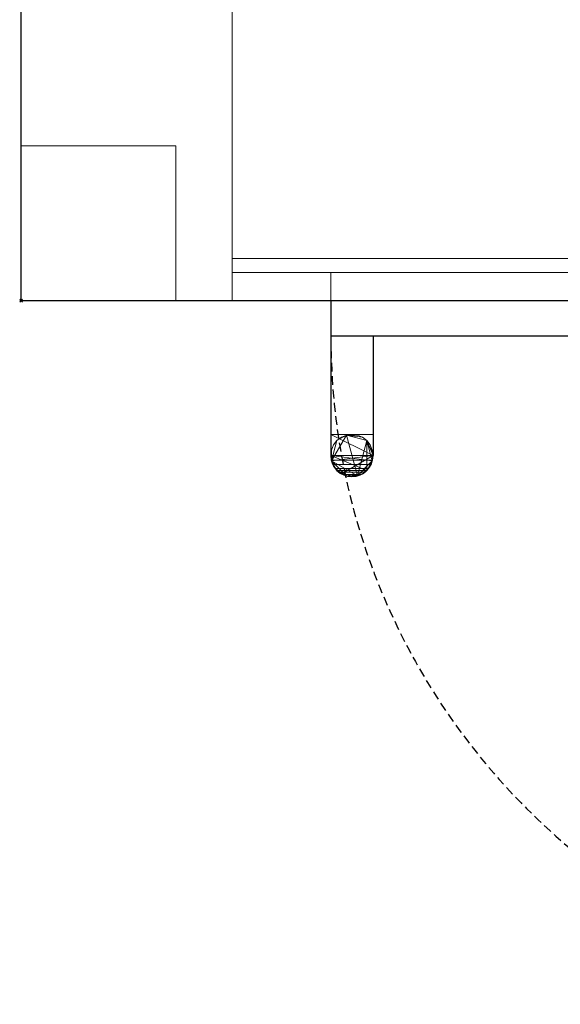
# Model space of a CAD drawing. Extents: x -125 to 932, y -1530 to 500.
# Drawn here: x -1 to 383, y -1530 to -830 of the extents above; entities that cross this region are included whole.
import ezdxf

# ---------------------------------------------------------------- set-up
doc = ezdxf.new("R2010")
doc.units = 0
doc.header["$PDMODE"] = 35
doc.linetypes.add('NASCOSTA', pattern=[9.525, 6.35, -3.175])
for name, color, linetype in [('IQ_200_2D', 1, 'Continuous'), ('IQ_200_3D', 1, 'Continuous'), ('IQ_204_2D', 7, 'Continuous'), ('IQ_BLACK_3D', 250, 'Continuous'), ('IQ_BLUE_3D', 5, 'Continuous'), ('IQ_DARKGRAY_3D', 251, 'Continuous'), ('IQ_INS_3D', 3, 'Continuous')]:
    doc.layers.add(name, color=color, linetype=linetype)

msp = doc.modelspace()

# ---------------------------------------------------------------- linework, layer by layer
at = {"layer": 'IQ_200_2D'}
for p, q in [((0, -1030), (0, 0)), ((915, -1030), (0, -1030)), ((220, -1030), (220, -1055)), ((220, -1055), (695, -1055)), ((220, -1055), (220, -1140)), ((250, -1055), (250, -1140))]:
    msp.add_line(p, q, dxfattribs=at)
msp.add_arc((235, -1140), 15, 180, 0, dxfattribs=at)
at = {"layer": 'IQ_204_2D', "linetype": 'NASCOSTA'}
msp.add_arc((695, -1055), 475, 180, 270, dxfattribs=at)
at = {"layer": 'IQ_INS_3D'}
msp.add_point((0, -1030), dxfattribs=at)

# ---------------------------------------------------------------- meshes
at = {"layer": 'IQ_200_3D', "lineweight": 5}
mesh = msp.add_polyface(dxfattribs=at)
corners = [(915, -1030, 1640), (915, 0, 1640), (0, 0, 1640), (0, -1030, 1640)]
mesh.append_faces([[corners[k] for k in face] for face in [(0, 1, 2, 3)]])
mesh = msp.add_polyface(dxfattribs=at)
corners = [(0, -1030, 1640), (0, 0, 1640), (0, 0, 1630), (0, -1030, 1630)]
mesh.append_faces([[corners[k] for k in face] for face in [(0, 1, 2, 3)]])
mesh = msp.add_polyface(dxfattribs=at)
corners = [(0, -1030, 1630), (0, 0, 1630), (915, 0, 1630), (915, -1030, 1630)]
mesh.append_faces([[corners[k] for k in face] for face in [(0, 1, 2, 3)]])
mesh = msp.add_polyface(dxfattribs=at)
corners = [(765, -1030, 770), (765, 0, 770), (150, 0, 770), (150, -1030, 770)]
mesh.append_faces([[corners[k] for k in face] for face in [(0, 1, 2, 3)]])
mesh = msp.add_polyface(dxfattribs=at)
corners = [(150, -1030, 770), (150, 0, 770), (150, 0, 20), (150, -1030, 20)]
mesh.append_faces([[corners[k] for k in face] for face in [(0, 1, 2, 3)]])
mesh = msp.add_polyface(dxfattribs=at)
corners = [(150, -1030, 20), (150, 0, 20), (765, 0, 20), (765, -1030, 20)]
mesh.append_faces([[corners[k] for k in face] for face in [(0, 1, 2, 3)]])
mesh = msp.add_polyface(dxfattribs=at)
corners = [(765, -1030, 1630), (765, 0, 1630), (150, 0, 1630), (150, -1030, 1630)]
mesh.append_faces([[corners[k] for k in face] for face in [(0, 1, 2, 3)]])
mesh = msp.add_polyface(dxfattribs=at)
corners = [(150, -1030, 1630), (150, 0, 1630), (150, 0, 1530), (150, -1030, 1530)]
mesh.append_faces([[corners[k] for k in face] for face in [(0, 1, 2, 3)]])
mesh = msp.add_polyface(dxfattribs=at)
corners = [(150, -1030, 1530), (150, 0, 1530), (765, 0, 1530), (765, -1030, 1530)]
mesh.append_faces([[corners[k] for k in face] for face in [(0, 1, 2, 3)]])
mesh = msp.add_polyface(dxfattribs=at)
corners = [(150, -1030, 1630), (150, -810, 1630), (0, -810, 1630), (0, -1030, 1630)]
mesh.append_faces([[corners[k] for k in face] for face in [(0, 1, 2, 3)]])
mesh = msp.add_polyface(dxfattribs=at)
corners = [(0, -1030, 1630), (0, -810, 1630), (0, -810, 20), (0, -1030, 20)]
mesh.append_faces([[corners[k] for k in face] for face in [(0, 1, 2, 3)]])
mesh = msp.add_polyface(dxfattribs=at)
corners = [(0, -1030, 20), (0, -810, 20), (150, -810, 20), (150, -1030, 20)]
mesh.append_faces([[corners[k] for k in face] for face in [(0, 1, 2, 3)]])
mesh = msp.add_polyface(dxfattribs=at)
corners = [(150, -1030, 20), (150, -810, 20), (150, -810, 1630), (150, -1030, 1630)]
mesh.append_faces([[corners[k] for k in face] for face in [(0, 1, 2, 3)]])
mesh = msp.add_polyface(dxfattribs=at)
corners = [(110, -920, 20), (0, -920, 20), (0, -1030, 20), (110, -1030, 20)]
mesh.append_faces([[corners[k] for k in face] for face in [(0, 1, 2, 3)]])
mesh = msp.add_polyface(dxfattribs=at)
corners = [(0, -1030), (0, -920), (110, -920), (110, -1030)]
mesh.append_faces([[corners[k] for k in face] for face in [(0, 1, 2, 3)]])
mesh = msp.add_polyface(dxfattribs=at)
corners = [(110, -920, 20), (110, -920), (0, -920), (0, -920, 20)]
mesh.append_faces([[corners[k] for k in face] for face in [(0, 1, 2, 3)]])
mesh = msp.add_polyface(dxfattribs=at)
corners = [(0, -920, 20), (0, -920), (0, -1030), (0, -1030, 20)]
mesh.append_faces([[corners[k] for k in face] for face in [(0, 1, 2, 3)]])
mesh = msp.add_polyface(dxfattribs=at)
corners = [(110, -1030, 20), (110, -1030), (110, -920), (110, -920, 20)]
mesh.append_faces([[corners[k] for k in face] for face in [(0, 1, 2, 3)]])
mesh = msp.add_polyface(dxfattribs=at)
corners = [(150, -1000, 1530), (150, -1010, 1530), (765, -1010, 1530), (765, -1000, 1530)]
mesh.append_faces([[corners[k] for k in face] for face in [(0, 1, 2, 3)]])
mesh = msp.add_polyface(dxfattribs=at)
corners = [(765, -1010, 770), (150, -1010, 770), (150, -1000, 770), (765, -1000, 770)]
mesh.append_faces([[corners[k] for k in face] for face in [(0, 1, 2, 3)]])
mesh = msp.add_polyface(dxfattribs=at)
corners = [(765, -1000, 1530), (765, -1000, 770), (150, -1000, 770), (150, -1000, 1530)]
mesh.append_faces([[corners[k] for k in face] for face in [(0, 1, 2, 3)]])
mesh = msp.add_polyface(dxfattribs=at)
corners = [(150, -1000, 1530), (150, -1000, 770), (150, -1010, 770), (150, -1010, 1530)]
mesh.append_faces([[corners[k] for k in face] for face in [(0, 1, 2, 3)]])
mesh = msp.add_polyface(dxfattribs=at)
corners = [(695, -1010, 850), (220, -1010, 850), (220, -1010, 1490), (695, -1010, 1490)]
mesh.append_faces([[corners[k] for k in face] for face in [(0, 1, 2, 3)]])
mesh = msp.add_polyface(dxfattribs=at)
corners = [(695, -1055, 1490), (695, -1010, 1490), (220, -1010, 1490), (220, -1055, 1490)]
mesh.append_faces([[corners[k] for k in face] for face in [(0, 1, 2, 3)]])
mesh = msp.add_polyface(dxfattribs=at)
corners = [(220, -1055, 1490), (220, -1010, 1490), (220, -1010, 850), (220, -1055, 850)]
mesh.append_faces([[corners[k] for k in face] for face in [(0, 1, 2, 3)]])
mesh = msp.add_polyface(dxfattribs=at)
corners = [(220, -1055, 850), (220, -1010, 850), (695, -1010, 850), (695, -1055, 850)]
mesh.append_faces([[corners[k] for k in face] for face in [(0, 1, 2, 3)]])
mesh = msp.add_polyface(dxfattribs=at)
corners = [(0, -1030, 20), (0, -1030), (110, -1030), (110, -1030, 20)]
mesh.append_faces([[corners[k] for k in face] for face in [(0, 1, 2, 3)]])
mesh = msp.add_polyface(dxfattribs=at)
corners = [(150, -1030, 1630), (0, -1030, 1630), (0, -1030, 20), (150, -1030, 20)]
mesh.append_faces([[corners[k] for k in face] for face in [(0, 1, 2, 3)]])
mesh = msp.add_polyface(dxfattribs=at)
corners = [(915, -1030, 1640), (0, -1030, 1640), (0, -1030, 1630), (915, -1030, 1630)]
mesh.append_faces([[corners[k] for k in face] for face in [(0, 1, 2, 3)]])
mesh = msp.add_polyface(dxfattribs=at)
corners = [(150, -1030, 770), (150, -1030, 20), (765, -1030, 20), (765, -1030, 770)]
mesh.append_faces([[corners[k] for k in face] for face in [(0, 1, 2, 3)]])
mesh = msp.add_polyface(dxfattribs=at)
corners = [(765, -1030, 1630), (150, -1030, 1630), (150, -1030, 1530), (765, -1030, 1530), (297.5, -1030, 1532.5), (297.5, -1030, 1627.5), (617.5, -1030, 1627.5), (617.5, -1030, 1532.5)]
mesh.append_faces([[corners[k] for k in face] for face in [(0, 6, 7, 3), (3, 7, 4, 2)]], dxfattribs={"vtx0": -1, "vtx2": -1})
mesh.append_faces([[corners[k] for k in face] for face in [(5, 6, 0, 1), (4, 5, 1, 2)]], dxfattribs={"vtx1": -1, "vtx3": -1})
mesh = msp.add_polyface(dxfattribs=at)
corners = [(695, -1055, 1490), (220, -1055, 1490), (220, -1055, 850), (695, -1055, 850), (482.5, -1055, 1340), (482.5, -1055, 1000), (432.5, -1055, 1000), (432.5, -1055, 1340)]
mesh.append_faces([[corners[k] for k in face] for face in [(0, 4, 5, 3), (3, 5, 6, 2)]], dxfattribs={"vtx0": -1, "vtx2": -1})
mesh.append_faces([[corners[k] for k in face] for face in [(7, 4, 0, 1), (6, 7, 1, 2)]], dxfattribs={"vtx1": -1, "vtx3": -1})
mesh = msp.add_polyface(dxfattribs=at)
corners = [(250, -1055, 850), (220, -1055, 850), (220, -1055, 897.36), (250, -1055, 897.36)]
mesh.append_faces([[corners[k] for k in face] for face in [(0, 1, 2, 3)]])
mesh = msp.add_polyface(dxfattribs=at)
corners = [(220, -1140, 930), (220, -1125, 930), (220, -1055, 897.36), (220, -1055, 850), (220, -1140, 889.64)]
mesh.append_faces([[corners[k] for k in face] for face in [(0, 1, 4)]], dxfattribs={"vtx1": -1})
mesh.append_faces([[corners[k] for k in face] for face in [(2, 3, 4, 1)]], dxfattribs={"vtx2": -1})
mesh = msp.add_polyface(dxfattribs=at)
corners = [(235, -1155, 896.63), (231.66, -1154.62, 896.46), (228.49, -1153.51, 895.94), (225.65, -1151.73, 895.1), (223.27, -1149.35, 894), (221.49, -1146.51, 892.67), (220.38, -1143.34, 891.19), (220, -1140, 889.64), (220, -1055, 850), (250, -1055, 850), (250, -1140, 889.64), (249.62, -1143.34, 891.19), (248.51, -1146.51, 892.67), (246.73, -1149.35, 894), (244.35, -1151.73, 895.1), (241.51, -1153.51, 895.94), (238.34, -1154.62, 896.46)]
mesh.append_faces([[corners[k] for k in face] for face in [(1, 16, 0)]], dxfattribs={"vtx0": -1})
mesh.append_faces([[corners[k] for k in face] for face in [(6, 11, 12, 5), (7, 10, 11, 6), (2, 15, 16, 1), (4, 13, 14, 3)]], dxfattribs={"vtx0": -1, "vtx2": -1})
mesh.append_faces([[corners[k] for k in face] for face in [(9, 10, 7, 8)]], dxfattribs={"vtx1": -1})
mesh.append_faces([[corners[k] for k in face] for face in [(12, 13, 4, 5), (14, 15, 2, 3)]], dxfattribs={"vtx1": -1, "vtx3": -1})
mesh = msp.add_polyface(dxfattribs=at)
corners = [(250, -1125, 930), (250, -1055, 897.36), (220, -1055, 897.36), (220, -1125, 930)]
mesh.append_faces([[corners[k] for k in face] for face in [(0, 1, 2, 3)]])
mesh = msp.add_polyface(dxfattribs=at)
corners = [(250, -1055, 1442.64), (220, -1055, 1442.64), (220, -1055, 1490), (250, -1055, 1490)]
mesh.append_faces([[corners[k] for k in face] for face in [(0, 1, 2, 3)]])
mesh = msp.add_polyface(dxfattribs=at)
corners = [(220, -1125, 1410), (220, -1140, 1410), (220, -1140, 1450.36), (220, -1055, 1490), (220, -1055, 1442.64)]
mesh.append_faces([[corners[k] for k in face] for face in [(2, 3, 4), (0, 1, 2, 4)]], dxfattribs={"vtx2": -1})
mesh = msp.add_polyface(dxfattribs=at)
corners = [(220, -1140, 1450.36), (220.38, -1143.34, 1448.81), (221.49, -1146.51, 1447.33), (223.27, -1149.35, 1446), (225.65, -1151.73, 1444.9), (228.49, -1153.51, 1444.06), (231.66, -1154.62, 1443.54), (235, -1155, 1443.37), (238.34, -1154.62, 1443.54), (241.51, -1153.51, 1444.06), (244.35, -1151.73, 1444.9), (246.73, -1149.35, 1446), (248.51, -1146.51, 1447.33), (249.62, -1143.34, 1448.81), (250, -1140, 1450.36), (250, -1055, 1490), (220, -1055, 1490)]
mesh.append_faces([[corners[k] for k in face] for face in [(0, 14, 15, 16)]], dxfattribs={"vtx0": -1})
mesh.append_faces([[corners[k] for k in face] for face in [(5, 9, 10, 4), (3, 11, 12, 2), (2, 12, 13, 1), (6, 8, 9, 5)]], dxfattribs={"vtx0": -1, "vtx2": -1})
mesh.append_faces([[corners[k] for k in face] for face in [(7, 8, 6)]], dxfattribs={"vtx1": -1})
mesh.append_faces([[corners[k] for k in face] for face in [(10, 11, 3, 4), (13, 14, 0, 1)]], dxfattribs={"vtx1": -1, "vtx3": -1})
mesh = msp.add_polyface(dxfattribs=at)
corners = [(220, -1125, 1410), (220, -1055, 1442.64), (250, -1055, 1442.64), (250, -1125, 1410)]
mesh.append_faces([[corners[k] for k in face] for face in [(0, 1, 2, 3)]])
mesh = msp.add_polyface(dxfattribs=at)
corners = [(250, -1125, 930), (250, -1140, 930), (250, -1140, 889.64), (250, -1055, 850), (250, -1055, 897.36)]
mesh.append_faces([[corners[k] for k in face] for face in [(0, 1, 2)]], dxfattribs={"vtx2": -1})
mesh.append_faces([[corners[k] for k in face] for face in [(2, 3, 4, 0)]], dxfattribs={"vtx3": -1})
mesh = msp.add_polyface(dxfattribs=at)
corners = [(250, -1140, 1410), (250, -1125, 1410), (250, -1055, 1442.64), (250, -1055, 1490), (250, -1140, 1450.36)]
mesh.append_faces([[corners[k] for k in face] for face in [(1, 4, 0)]], dxfattribs={"vtx0": -1})
mesh.append_faces([[corners[k] for k in face] for face in [(2, 3, 4, 1)]], dxfattribs={"vtx2": -1})
mesh = msp.add_polyface(dxfattribs=at)
corners = [(250, -1140, 1410), (249.49, -1136.12, 1410), (247.99, -1132.5, 1410), (245.61, -1129.39, 1410), (242.5, -1127.01, 1410), (238.88, -1125.51, 1410), (235, -1125, 1410), (231.12, -1125.51, 1410), (227.5, -1127.01, 1410), (224.39, -1129.39, 1410), (222.01, -1132.5, 1410), (220.51, -1136.12, 1410), (220, -1140, 1410), (220.51, -1143.88, 1410), (222.01, -1147.5, 1410), (224.39, -1150.61, 1410), (227.5, -1152.99, 1410), (231.12, -1154.49, 1410), (235, -1155, 1410), (238.88, -1154.49, 1410), (242.5, -1152.99, 1410), (245.61, -1150.61, 1410), (247.99, -1147.5, 1410), (249.49, -1143.88, 1410)]
mesh.append_faces([[corners[k] for k in face] for face in [(13, 11, 12), (17, 15, 16)]], dxfattribs={"vtx0": -1})
mesh.append_faces([[corners[k] for k in face] for face in [(19, 13, 17, 18)]], dxfattribs={"vtx0": -1, "vtx1": -1})
mesh.append_faces([[corners[k] for k in face] for face in [(19, 7, 13)]], dxfattribs={"vtx0": -1, "vtx1": -1, "vtx2": -1})
mesh.append_faces([[corners[k] for k in face] for face in [(7, 19, 3, 4)]], dxfattribs={"vtx0": -1, "vtx1": -1, "vtx3": -1})
mesh.append_faces([[corners[k] for k in face] for face in [(10, 11, 13, 9), (23, 0, 3)]], dxfattribs={"vtx1": -1, "vtx2": -1})
mesh.append_faces([[corners[k] for k in face] for face in [(5, 6, 7, 4)]], dxfattribs={"vtx2": -1})
mesh.append_faces([[corners[k] for k in face] for face in [(7, 8, 9, 13), (13, 14, 15, 17), (21, 22, 23, 3), (19, 20, 21, 3)]], dxfattribs={"vtx2": -1, "vtx3": -1})
mesh.append_faces([[corners[k] for k in face] for face in [(0, 1, 2, 3)]], dxfattribs={"vtx3": -1})
mesh = msp.add_polyface(dxfattribs=at)
corners = [(250, -1140, 930), (249.49, -1143.88, 930), (247.99, -1147.5, 930), (245.61, -1150.61, 930), (242.5, -1152.99, 930), (238.88, -1154.49, 930), (235, -1155, 930), (231.12, -1154.49, 930), (227.5, -1152.99, 930), (224.39, -1150.61, 930), (222.01, -1147.5, 930), (220.51, -1143.88, 930), (220, -1140, 930), (220.51, -1136.12, 930), (222.01, -1132.5, 930), (224.39, -1129.39, 930), (227.5, -1127.01, 930), (231.12, -1125.51, 930), (235, -1125, 930), (238.88, -1125.51, 930), (242.5, -1127.01, 930), (245.61, -1129.39, 930), (247.99, -1132.5, 930), (249.49, -1136.12, 930)]
mesh.append_faces([[corners[k] for k in face] for face in [(9, 7, 8), (0, 22, 23), (19, 17, 18)]], dxfattribs={"vtx0": -1})
mesh.append_faces([[corners[k] for k in face] for face in [(3, 21, 1, 2)]], dxfattribs={"vtx0": -1, "vtx1": -1})
mesh.append_faces([[corners[k] for k in face] for face in [(17, 21, 5)]], dxfattribs={"vtx0": -1, "vtx1": -1, "vtx2": -1})
mesh.append_faces([[corners[k] for k in face] for face in [(17, 5, 11, 15)]], dxfattribs={"vtx0": -1, "vtx1": -1, "vtx2": -1, "vtx3": -1})
mesh.append_faces([[corners[k] for k in face] for face in [(11, 13, 14, 15), (17, 19, 20, 21)]], dxfattribs={"vtx0": -1, "vtx3": -1})
mesh.append_faces([[corners[k] for k in face] for face in [(0, 1, 21, 22)]], dxfattribs={"vtx1": -1, "vtx3": -1})
mesh.append_faces([[corners[k] for k in face] for face in [(15, 16, 17), (11, 12, 13)]], dxfattribs={"vtx2": -1})
mesh.append_faces([[corners[k] for k in face] for face in [(5, 6, 7, 11), (9, 10, 11, 7), (3, 4, 5, 21)]], dxfattribs={"vtx2": -1, "vtx3": -1})
mesh = msp.add_polyface(dxfattribs=at)
corners = [(220, -1140, 1410), (220.51, -1136.12, 1410), (222.01, -1132.5, 1410), (224.39, -1129.39, 1410), (227.5, -1127.01, 1410), (231.12, -1125.51, 1410), (235, -1125, 1410), (238.88, -1125.51, 1410), (242.5, -1127.01, 1410), (245.61, -1129.39, 1410), (247.99, -1132.5, 1410), (249.49, -1136.12, 1410), (250, -1140, 1410), (250, -1140, 930), (249.49, -1136.12, 930), (247.99, -1132.5, 930), (245.61, -1129.39, 930), (242.5, -1127.01, 930), (238.88, -1125.51, 930), (235, -1125, 930), (231.12, -1125.51, 930), (227.5, -1127.01, 930), (224.39, -1129.39, 930), (222.01, -1132.5, 930), (220.51, -1136.12, 930), (220, -1140, 930)]
mesh.append_faces([[corners[k] for k in face] for face in [(1, 24, 25, 0)]], dxfattribs={"vtx0": -1})
mesh.append_faces([[corners[k] for k in face] for face in [(11, 14, 15, 10), (10, 15, 16, 9), (8, 17, 18, 7), (9, 16, 17, 8), (7, 18, 19, 6), (5, 20, 21, 4), (4, 21, 22, 3), (2, 23, 24, 1), (3, 22, 23, 2), (20, 5, 6, 19)]], dxfattribs={"vtx0": -1, "vtx2": -1})
mesh.append_faces([[corners[k] for k in face] for face in [(12, 13, 14, 11)]], dxfattribs={"vtx2": -1})
mesh = msp.add_polyface(dxfattribs=at)
corners = [(220, -1140, 930), (220.51, -1143.88, 930), (222.01, -1147.5, 930), (224.39, -1150.61, 930), (227.5, -1152.99, 930), (231.12, -1154.49, 930), (235, -1155, 930), (238.88, -1154.49, 930), (242.5, -1152.99, 930), (245.61, -1150.61, 930), (247.99, -1147.5, 930), (249.49, -1143.88, 930), (250, -1140, 930), (250, -1125, 930), (220, -1125, 930)]
mesh.append_faces([[corners[k] for k in face] for face in [(7, 4, 5, 6), (4, 2, 3)]], dxfattribs={"vtx0": -1})
mesh.append_faces([[corners[k] for k in face] for face in [(7, 11, 12, 4)]], dxfattribs={"vtx0": -1, "vtx2": -1, "vtx3": -1})
mesh.append_faces([[corners[k] for k in face] for face in [(12, 14, 0, 1)]], dxfattribs={"vtx0": -1, "vtx3": -1})
mesh.append_faces([[corners[k] for k in face] for face in [(13, 14, 12), (10, 11, 9)]], dxfattribs={"vtx1": -1})
mesh.append_faces([[corners[k] for k in face] for face in [(1, 2, 4, 12)]], dxfattribs={"vtx1": -1, "vtx2": -1, "vtx3": -1})
mesh.append_faces([[corners[k] for k in face] for face in [(7, 8, 9, 11)]], dxfattribs={"vtx2": -1, "vtx3": -1})
mesh = msp.add_polyface(dxfattribs=at)
corners = [(250, -1140, 1410), (249.49, -1143.88, 1410), (247.99, -1147.5, 1410), (245.61, -1150.61, 1410), (242.5, -1152.99, 1410), (238.88, -1154.49, 1410), (235, -1155, 1410), (231.12, -1154.49, 1410), (227.5, -1152.99, 1410), (224.39, -1150.61, 1410), (222.01, -1147.5, 1410), (220.51, -1143.88, 1410), (220, -1140, 1410), (220, -1125, 1410), (250, -1125, 1410)]
mesh.append_faces([[corners[k] for k in face] for face in [(0, 13, 14)]], dxfattribs={"vtx0": -1})
mesh.append_faces([[corners[k] for k in face] for face in [(3, 12, 1, 2)]], dxfattribs={"vtx0": -1, "vtx1": -1})
mesh.append_faces([[corners[k] for k in face] for face in [(9, 3, 6)]], dxfattribs={"vtx0": -1, "vtx1": -1, "vtx2": -1})
mesh.append_faces([[corners[k] for k in face] for face in [(9, 11, 12, 3)]], dxfattribs={"vtx0": -1, "vtx2": -1, "vtx3": -1})
mesh.append_faces([[corners[k] for k in face] for face in [(10, 11, 9)]], dxfattribs={"vtx1": -1})
mesh.append_faces([[corners[k] for k in face] for face in [(12, 13, 0, 1)]], dxfattribs={"vtx1": -1, "vtx3": -1})
mesh.append_faces([[corners[k] for k in face] for face in [(4, 5, 6, 3)]], dxfattribs={"vtx2": -1})
mesh.append_faces([[corners[k] for k in face] for face in [(6, 7, 8, 9)]], dxfattribs={"vtx3": -1})
mesh = msp.add_polyface(dxfattribs=at)
corners = [(250, -1140, 1410), (249.49, -1143.88, 1410), (247.99, -1147.5, 1410), (245.61, -1150.61, 1410), (242.5, -1152.99, 1410), (238.88, -1154.49, 1410), (235, -1155, 1410), (231.12, -1154.49, 1410), (227.5, -1152.99, 1410), (224.39, -1150.61, 1410), (222.01, -1147.5, 1410), (220.51, -1143.88, 1410), (220, -1140, 1410), (220, -1140, 930), (220.51, -1143.88, 930), (222.01, -1147.5, 930), (224.39, -1150.61, 930), (227.5, -1152.99, 930), (231.12, -1154.49, 930), (235, -1155, 930), (238.88, -1154.49, 930), (242.5, -1152.99, 930), (245.61, -1150.61, 930), (247.99, -1147.5, 930), (249.49, -1143.88, 930), (250, -1140, 930)]
mesh.append_faces([[corners[k] for k in face] for face in [(1, 24, 25, 0)]], dxfattribs={"vtx0": -1})
mesh.append_faces([[corners[k] for k in face] for face in [(11, 14, 15, 10), (10, 15, 16, 9), (8, 17, 18, 7), (9, 16, 17, 8), (7, 18, 19, 6), (5, 20, 21, 4), (4, 21, 22, 3), (2, 23, 24, 1), (3, 22, 23, 2), (20, 5, 6, 19)]], dxfattribs={"vtx0": -1, "vtx2": -1})
mesh.append_faces([[corners[k] for k in face] for face in [(11, 12, 13, 14)]], dxfattribs={"vtx3": -1})
mesh = msp.add_polyface(dxfattribs=at)
corners = [(250, -1140, 930), (249.49, -1143.88, 930), (247.99, -1147.5, 930), (245.61, -1150.61, 930), (242.5, -1152.99, 930), (238.88, -1154.49, 930), (235, -1155, 930), (231.12, -1154.49, 930), (227.5, -1152.99, 930), (224.39, -1150.61, 930), (222.01, -1147.5, 930), (220.51, -1143.88, 930), (220, -1140, 930), (220, -1140, 889.64), (220.38, -1143.34, 891.19), (221.49, -1146.51, 892.67), (223.27, -1149.35, 894), (225.65, -1151.73, 895.1), (228.49, -1153.51, 895.94), (231.66, -1154.62, 896.46), (235, -1155, 896.63), (238.34, -1154.62, 896.46), (241.51, -1153.51, 895.94), (244.35, -1151.73, 895.1), (246.73, -1149.35, 894), (248.51, -1146.51, 892.67), (249.62, -1143.34, 891.19), (250, -1140, 889.64)]
mesh.append_faces([[corners[k] for k in face] for face in [(26, 1, 25), (21, 6, 20)]], dxfattribs={"vtx0": -1, "vtx1": -1})
mesh.append_faces([[corners[k] for k in face] for face in [(15, 10, 11), (18, 7, 8), (19, 6, 7), (21, 5, 6), (22, 4, 5), (23, 3, 4), (24, 2, 3), (26, 0, 1)]], dxfattribs={"vtx0": -1, "vtx2": -1})
mesh.append_faces([[corners[k] for k in face] for face in [(13, 14, 12)]], dxfattribs={"vtx1": -1})
mesh.append_faces([[corners[k] for k in face] for face in [(14, 15, 11), (16, 17, 9), (18, 19, 7), (17, 18, 8), (15, 16, 10), (11, 12, 14), (8, 9, 17), (19, 20, 6), (9, 10, 16), (22, 23, 4), (21, 22, 5), (24, 25, 2), (23, 24, 3), (1, 2, 25)]], dxfattribs={"vtx1": -1, "vtx2": -1})
mesh.append_faces([[corners[k] for k in face] for face in [(26, 27, 0)]], dxfattribs={"vtx2": -1})
mesh = msp.add_polyface(dxfattribs=at)
corners = [(220, -1140, 1410), (220.51, -1143.88, 1410), (222.01, -1147.5, 1410), (224.39, -1150.61, 1410), (227.5, -1152.99, 1410), (231.12, -1154.49, 1410), (235, -1155, 1410), (238.88, -1154.49, 1410), (242.5, -1152.99, 1410), (245.61, -1150.61, 1410), (247.99, -1147.5, 1410), (249.49, -1143.88, 1410), (250, -1140, 1410), (250, -1140, 1450.36), (249.62, -1143.34, 1448.81), (248.51, -1146.51, 1447.33), (246.73, -1149.35, 1446), (244.35, -1151.73, 1444.9), (241.51, -1153.51, 1444.06), (238.34, -1154.62, 1443.54), (235, -1155, 1443.37), (231.66, -1154.62, 1443.54), (228.49, -1153.51, 1444.06), (225.65, -1151.73, 1444.9), (223.27, -1149.35, 1446), (221.49, -1146.51, 1447.33), (220.38, -1143.34, 1448.81), (220, -1140, 1450.36)]
mesh.append_faces([[corners[k] for k in face] for face in [(25, 2, 24), (20, 6, 19), (8, 18, 7), (15, 11, 14), (17, 9, 16)]], dxfattribs={"vtx0": -1, "vtx1": -1})
mesh.append_faces([[corners[k] for k in face] for face in [(25, 1, 2), (23, 3, 4), (24, 2, 3), (21, 5, 6), (6, 20, 21), (19, 6, 7), (16, 9, 10), (17, 8, 9), (14, 11, 12)]], dxfattribs={"vtx0": -1, "vtx2": -1})
mesh.append_faces([[corners[k] for k in face] for face in [(13, 14, 12)]], dxfattribs={"vtx1": -1})
mesh.append_faces([[corners[k] for k in face] for face in [(0, 1, 26), (4, 5, 22), (25, 26, 1), (21, 22, 5), (23, 24, 3), (22, 23, 4), (10, 11, 15), (18, 19, 7), (17, 18, 8), (15, 16, 10)]], dxfattribs={"vtx1": -1, "vtx2": -1})
mesh.append_faces([[corners[k] for k in face] for face in [(26, 27, 0)]], dxfattribs={"vtx2": -1})
at = {"layer": 'IQ_BLACK_3D', "lineweight": 5}
mesh = msp.add_polyface(dxfattribs=at)
corners = [(340.12, -1030, 1589.49), (340.35, -1030, 1587.75), (341.02, -1030, 1586.13), (342.09, -1030, 1584.74), (343.48, -1030, 1583.67), (345.1, -1030, 1583), (346.84, -1030, 1582.77), (348.58, -1030, 1583), (350.2, -1030, 1583.67), (351.59, -1030, 1584.74), (352.66, -1030, 1586.13), (353.33, -1030, 1587.75), (353.56, -1030, 1589.49), (353.33, -1030, 1591.23), (352.66, -1030, 1592.85), (351.59, -1030, 1594.24), (350.2, -1030, 1595.31), (348.58, -1030, 1595.98), (346.84, -1030, 1596.21), (345.1, -1030, 1595.98), (343.48, -1030, 1595.31), (342.09, -1030, 1594.24), (341.02, -1030, 1592.85), (340.35, -1030, 1591.23)]
mesh.append_faces([[corners[k] for k in face] for face in [(16, 13, 14, 15), (23, 21, 22), (20, 18, 19)]], dxfattribs={"vtx0": -1})
mesh.append_faces([[corners[k] for k in face] for face in [(5, 16, 20, 4)]], dxfattribs={"vtx0": -1, "vtx1": -1, "vtx2": -1})
mesh.append_faces([[corners[k] for k in face] for face in [(10, 13, 16, 5)]], dxfattribs={"vtx0": -1, "vtx1": -1, "vtx2": -1, "vtx3": -1})
mesh.append_faces([[corners[k] for k in face] for face in [(20, 21, 23, 4)]], dxfattribs={"vtx1": -1, "vtx2": -1, "vtx3": -1})
mesh.append_faces([[corners[k] for k in face] for face in [(9, 10, 5, 6)]], dxfattribs={"vtx1": -1, "vtx3": -1})
mesh.append_faces([[corners[k] for k in face] for face in [(7, 8, 9, 6), (2, 3, 4, 1)]], dxfattribs={"vtx2": -1})
mesh.append_faces([[corners[k] for k in face] for face in [(16, 17, 18, 20), (23, 0, 1, 4)]], dxfattribs={"vtx2": -1, "vtx3": -1})
mesh.append_faces([[corners[k] for k in face] for face in [(10, 11, 12, 13)]], dxfattribs={"vtx3": -1})
mesh = msp.add_polyface(dxfattribs=at)
corners = [(340.12, -1030, 1564.49), (340.35, -1030, 1562.75), (341.02, -1030, 1561.13), (342.09, -1030, 1559.74), (343.48, -1030, 1558.67), (345.1, -1030, 1558), (346.84, -1030, 1557.77), (348.58, -1030, 1558), (350.2, -1030, 1558.67), (351.59, -1030, 1559.74), (352.66, -1030, 1561.13), (353.33, -1030, 1562.75), (353.56, -1030, 1564.49), (353.33, -1030, 1566.23), (352.66, -1030, 1567.85), (351.59, -1030, 1569.24), (350.2, -1030, 1570.31), (348.58, -1030, 1570.98), (346.84, -1030, 1571.21), (345.1, -1030, 1570.98), (343.48, -1030, 1570.31), (342.09, -1030, 1569.24), (341.02, -1030, 1567.85), (340.35, -1030, 1566.23)]
mesh.append_faces([[corners[k] for k in face] for face in [(16, 13, 14, 15), (23, 21, 22), (20, 18, 19)]], dxfattribs={"vtx0": -1})
mesh.append_faces([[corners[k] for k in face] for face in [(5, 16, 20, 4)]], dxfattribs={"vtx0": -1, "vtx1": -1, "vtx2": -1})
mesh.append_faces([[corners[k] for k in face] for face in [(10, 13, 16, 5)]], dxfattribs={"vtx0": -1, "vtx1": -1, "vtx2": -1, "vtx3": -1})
mesh.append_faces([[corners[k] for k in face] for face in [(20, 21, 23, 4)]], dxfattribs={"vtx1": -1, "vtx2": -1, "vtx3": -1})
mesh.append_faces([[corners[k] for k in face] for face in [(9, 10, 5, 6)]], dxfattribs={"vtx1": -1, "vtx3": -1})
mesh.append_faces([[corners[k] for k in face] for face in [(7, 8, 9, 6), (2, 3, 4, 1)]], dxfattribs={"vtx2": -1})
mesh.append_faces([[corners[k] for k in face] for face in [(16, 17, 18, 20), (23, 0, 1, 4)]], dxfattribs={"vtx2": -1, "vtx3": -1})
mesh.append_faces([[corners[k] for k in face] for face in [(10, 11, 12, 13)]], dxfattribs={"vtx3": -1})
mesh = msp.add_polyface(dxfattribs=at)
corners = [(365.12, -1030, 1589.49), (365.35, -1030, 1587.75), (366.02, -1030, 1586.13), (367.09, -1030, 1584.74), (368.48, -1030, 1583.67), (370.1, -1030, 1583), (371.84, -1030, 1582.77), (373.58, -1030, 1583), (375.2, -1030, 1583.67), (376.59, -1030, 1584.74), (377.66, -1030, 1586.13), (378.33, -1030, 1587.75), (378.56, -1030, 1589.49), (378.33, -1030, 1591.23), (377.66, -1030, 1592.85), (376.59, -1030, 1594.24), (375.2, -1030, 1595.31), (373.58, -1030, 1595.98), (371.84, -1030, 1596.21), (370.1, -1030, 1595.98), (368.48, -1030, 1595.31), (367.09, -1030, 1594.24), (366.02, -1030, 1592.85), (365.35, -1030, 1591.23)]
mesh.append_faces([[corners[k] for k in face] for face in [(16, 13, 14, 15), (23, 21, 22), (20, 18, 19)]], dxfattribs={"vtx0": -1})
mesh.append_faces([[corners[k] for k in face] for face in [(5, 16, 20, 4)]], dxfattribs={"vtx0": -1, "vtx1": -1, "vtx2": -1})
mesh.append_faces([[corners[k] for k in face] for face in [(10, 13, 16, 5)]], dxfattribs={"vtx0": -1, "vtx1": -1, "vtx2": -1, "vtx3": -1})
mesh.append_faces([[corners[k] for k in face] for face in [(20, 21, 23, 4)]], dxfattribs={"vtx1": -1, "vtx2": -1, "vtx3": -1})
mesh.append_faces([[corners[k] for k in face] for face in [(9, 10, 5, 6)]], dxfattribs={"vtx1": -1, "vtx3": -1})
mesh.append_faces([[corners[k] for k in face] for face in [(7, 8, 9, 6), (2, 3, 4, 1)]], dxfattribs={"vtx2": -1})
mesh.append_faces([[corners[k] for k in face] for face in [(16, 17, 18, 20), (23, 0, 1, 4)]], dxfattribs={"vtx2": -1, "vtx3": -1})
mesh.append_faces([[corners[k] for k in face] for face in [(10, 11, 12, 13)]], dxfattribs={"vtx3": -1})
mesh = msp.add_polyface(dxfattribs=at)
corners = [(365.12, -1030, 1564.49), (365.35, -1030, 1562.75), (366.02, -1030, 1561.13), (367.09, -1030, 1559.74), (368.48, -1030, 1558.67), (370.1, -1030, 1558), (371.84, -1030, 1557.77), (373.58, -1030, 1558), (375.2, -1030, 1558.67), (376.59, -1030, 1559.74), (377.66, -1030, 1561.13), (378.33, -1030, 1562.75), (378.56, -1030, 1564.49), (378.33, -1030, 1566.23), (377.66, -1030, 1567.85), (376.59, -1030, 1569.24), (375.2, -1030, 1570.31), (373.58, -1030, 1570.98), (371.84, -1030, 1571.21), (370.1, -1030, 1570.98), (368.48, -1030, 1570.31), (367.09, -1030, 1569.24), (366.02, -1030, 1567.85), (365.35, -1030, 1566.23)]
mesh.append_faces([[corners[k] for k in face] for face in [(16, 13, 14, 15), (23, 21, 22), (20, 18, 19)]], dxfattribs={"vtx0": -1})
mesh.append_faces([[corners[k] for k in face] for face in [(5, 16, 20, 4)]], dxfattribs={"vtx0": -1, "vtx1": -1, "vtx2": -1})
mesh.append_faces([[corners[k] for k in face] for face in [(10, 13, 16, 5)]], dxfattribs={"vtx0": -1, "vtx1": -1, "vtx2": -1, "vtx3": -1})
mesh.append_faces([[corners[k] for k in face] for face in [(20, 21, 23, 4)]], dxfattribs={"vtx1": -1, "vtx2": -1, "vtx3": -1})
mesh.append_faces([[corners[k] for k in face] for face in [(9, 10, 5, 6)]], dxfattribs={"vtx1": -1, "vtx3": -1})
mesh.append_faces([[corners[k] for k in face] for face in [(7, 8, 9, 6), (2, 3, 4, 1)]], dxfattribs={"vtx2": -1})
mesh.append_faces([[corners[k] for k in face] for face in [(16, 17, 18, 20), (23, 0, 1, 4)]], dxfattribs={"vtx2": -1, "vtx3": -1})
mesh.append_faces([[corners[k] for k in face] for face in [(10, 11, 12, 13)]], dxfattribs={"vtx3": -1})
at = {"layer": 'IQ_BLUE_3D', "lineweight": 5}
mesh = msp.add_polyface(dxfattribs=at)
corners = [(150, -1010, 1530), (150, -1010, 770), (765, -1010, 770), (765, -1010, 1530)]
mesh.append_faces([[corners[k] for k in face] for face in [(0, 1, 2, 3)]])
at = {"layer": 'IQ_DARKGRAY_3D', "lineweight": 5}
mesh = msp.add_polyface(dxfattribs=at)
corners = [(297.5, -1030, 1532.5), (617.5, -1030, 1532.5), (617.5, -1030, 1627.5), (297.5, -1030, 1627.5), (407.5, -1030, 1607.5), (387.5, -1030, 1627.5), (527.5, -1030, 1627.5), (507.5, -1030, 1607.5), (499.65, -1030, 1554.65), (419.03, -1030, 1554.65), (419.03, -1030, 1599.65), (499.65, -1030, 1599.65), (340.12, -1030, 1589.49), (340.35, -1030, 1591.23), (341.02, -1030, 1592.85), (342.09, -1030, 1594.24), (343.48, -1030, 1595.31), (345.1, -1030, 1595.98), (346.84, -1030, 1596.21), (348.58, -1030, 1595.98), (350.2, -1030, 1595.31), (351.59, -1030, 1594.24), (352.66, -1030, 1592.85), (353.33, -1030, 1591.23), (353.56, -1030, 1589.49), (353.33, -1030, 1587.75), (352.66, -1030, 1586.13), (351.59, -1030, 1584.74), (350.2, -1030, 1583.67), (348.58, -1030, 1583), (346.84, -1030, 1582.77), (345.1, -1030, 1583), (343.48, -1030, 1583.67), (342.09, -1030, 1584.74), (341.02, -1030, 1586.13), (340.35, -1030, 1587.75), (365.12, -1030, 1589.49), (365.35, -1030, 1591.23), (366.02, -1030, 1592.85), (367.09, -1030, 1594.24), (368.48, -1030, 1595.31), (370.1, -1030, 1595.98), (371.84, -1030, 1596.21), (373.58, -1030, 1595.98), (375.2, -1030, 1595.31), (376.59, -1030, 1594.24), (377.66, -1030, 1592.85), (378.33, -1030, 1591.23), (378.56, -1030, 1589.49), (378.33, -1030, 1587.75), (377.66, -1030, 1586.13), (376.59, -1030, 1584.74), (375.2, -1030, 1583.67), (373.58, -1030, 1583), (371.84, -1030, 1582.77), (370.1, -1030, 1583), (368.48, -1030, 1583.67), (367.09, -1030, 1584.74), (366.02, -1030, 1586.13), (365.35, -1030, 1587.75), (390.12, -1030, 1589.49), (390.35, -1030, 1591.23), (391.02, -1030, 1592.85), (392.09, -1030, 1594.24), (393.48, -1030, 1595.31), (395.1, -1030, 1595.98), (396.84, -1030, 1596.21), (398.58, -1030, 1595.98), (400.2, -1030, 1595.31), (401.59, -1030, 1594.24), (402.66, -1030, 1592.85), (403.33, -1030, 1591.23), (403.56, -1030, 1589.49), (403.33, -1030, 1587.75), (402.66, -1030, 1586.13), (401.59, -1030, 1584.74), (400.2, -1030, 1583.67), (398.58, -1030, 1583), (396.84, -1030, 1582.77), (395.1, -1030, 1583), (393.48, -1030, 1583.67), (392.09, -1030, 1584.74), (391.02, -1030, 1586.13), (390.35, -1030, 1587.75), (340.12, -1030, 1564.49), (340.35, -1030, 1566.23), (341.02, -1030, 1567.85), (342.09, -1030, 1569.24), (343.48, -1030, 1570.31), (345.1, -1030, 1570.98), (346.84, -1030, 1571.21), (348.58, -1030, 1570.98), (350.2, -1030, 1570.31), (351.59, -1030, 1569.24), (352.66, -1030, 1567.85), (353.33, -1030, 1566.23), (353.56, -1030, 1564.49), (353.33, -1030, 1562.75), (352.66, -1030, 1561.13), (351.59, -1030, 1559.74), (350.2, -1030, 1558.67), (348.58, -1030, 1558), (346.84, -1030, 1557.77), (345.1, -1030, 1558), (343.48, -1030, 1558.67), (342.09, -1030, 1559.74), (341.02, -1030, 1561.13), (340.35, -1030, 1562.75), (365.12, -1030, 1564.49), (365.35, -1030, 1566.23), (366.02, -1030, 1567.85), (367.09, -1030, 1569.24), (368.48, -1030, 1570.31), (370.1, -1030, 1570.98), (371.84, -1030, 1571.21), (373.58, -1030, 1570.98), (375.2, -1030, 1570.31), (376.59, -1030, 1569.24), (377.66, -1030, 1567.85), (378.33, -1030, 1566.23), (378.56, -1030, 1564.49), (378.33, -1030, 1562.75), (377.66, -1030, 1561.13), (376.59, -1030, 1559.74), (375.2, -1030, 1558.67), (373.58, -1030, 1558), (371.84, -1030, 1557.77), (370.1, -1030, 1558), (368.48, -1030, 1558.67), (367.09, -1030, 1559.74), (366.02, -1030, 1561.13), (365.35, -1030, 1562.75), (390.12, -1030, 1564.49), (390.35, -1030, 1566.23), (391.02, -1030, 1567.85), (392.09, -1030, 1569.24), (393.48, -1030, 1570.31), (395.1, -1030, 1570.98), (396.84, -1030, 1571.21), (398.58, -1030, 1570.98), (400.2, -1030, 1570.31), (401.59, -1030, 1569.24), (402.66, -1030, 1567.85), (403.33, -1030, 1566.23), (403.56, -1030, 1564.49), (403.33, -1030, 1562.75), (402.66, -1030, 1561.13), (401.59, -1030, 1559.74), (400.2, -1030, 1558.67), (398.58, -1030, 1558), (396.84, -1030, 1557.77), (395.1, -1030, 1558), (393.48, -1030, 1558.67), (392.09, -1030, 1559.74), (391.02, -1030, 1561.13), (390.35, -1030, 1562.75)]
mesh.append_faces([[corners[k] for k in face] for face in [(70, 4, 69), (52, 117, 51), (142, 75, 141), (136, 81, 135), (42, 5, 41), (43, 5, 42), (39, 22, 38), (20, 41, 19), (16, 3, 15), (110, 94, 109), (113, 56, 112), (104, 0, 103), (126, 151, 125)]], dxfattribs={"vtx0": -1, "vtx1": -1})
mesh.append_faces([[corners[k] for k in face] for face in [(10, 4, 70, 71)]], dxfattribs={"vtx0": -1, "vtx1": -1, "vtx3": -1})
mesh.append_faces([[corners[k] for k in face] for face in [(8, 6, 7, 11), (10, 73, 74, 9), (141, 75, 76, 140), (45, 63, 64, 44), (5, 43, 44), (139, 77, 78, 138), (138, 78, 79), (77, 139, 140, 76), (1, 8, 9, 0), (9, 143, 144), (121, 154, 155, 120), (23, 37, 38, 22), (37, 23, 24), (112, 56, 57, 111), (3, 17, 18, 5), (3, 16, 17), (3, 12, 13), (90, 30, 31, 89), (86, 34, 35, 85), (89, 31, 32, 88), (95, 108, 109, 94), (108, 95, 96), (34, 86, 87), (0, 105, 106)]], dxfattribs={"vtx0": -1, "vtx2": -1})
mesh.append_faces([[corners[k] for k in face] for face in [(9, 149, 150, 0), (117, 134, 135, 51), (5, 18, 19, 41), (0, 84, 85, 35)]], dxfattribs={"vtx0": -1, "vtx2": -1, "vtx3": -1})
mesh.append_faces([[corners[k] for k in face] for face in [(66, 67, 4), (67, 68, 4), (72, 73, 10), (71, 72, 10), (68, 69, 4), (45, 46, 63), (142, 143, 9), (144, 145, 9), (145, 146, 9), (146, 147, 9), (148, 149, 9), (147, 148, 9), (117, 118, 134), (121, 122, 154), (155, 132, 120), (14, 15, 3), (13, 14, 3), (32, 33, 88), (126, 127, 0), (102, 103, 0), (106, 107, 0), (104, 105, 0), (107, 84, 0), (90, 91, 30)]], dxfattribs={"vtx1": -1, "vtx2": -1})
mesh.append_faces([[corners[k] for k in face] for face in [(74, 75, 142, 9), (64, 65, 5, 44), (81, 82, 51, 135), (150, 151, 126, 0), (57, 58, 27, 111), (27, 28, 93, 111), (101, 102, 0, 127)]], dxfattribs={"vtx1": -1, "vtx2": -1, "vtx3": -1})
mesh.append_faces([[corners[k] for k in face] for face in [(10, 11, 7, 4), (65, 66, 4, 5), (62, 63, 46, 47), (61, 62, 47, 48), (60, 61, 48, 49), (83, 60, 49, 50), (80, 81, 136, 137), (82, 83, 50, 51), (79, 80, 137, 138), (52, 53, 116, 117), (133, 134, 118, 119), (132, 133, 119, 120), (152, 153, 123, 124), (151, 152, 124, 125), (153, 154, 122, 123), (115, 116, 53, 54), (39, 40, 21, 22), (40, 41, 20, 21), (55, 56, 113, 114), (54, 55, 114, 115), (24, 25, 36, 37), (25, 26, 59, 36), (58, 59, 26, 27), (28, 29, 92, 93), (35, 12, 3, 0), (33, 34, 87, 88), (29, 30, 91, 92), (110, 111, 93, 94), (128, 129, 99, 100), (127, 128, 100, 101), (96, 97, 131, 108), (97, 98, 130, 131), (129, 130, 98, 99)]], dxfattribs={"vtx1": -1, "vtx3": -1})
mesh.append_faces([[corners[k] for k in face] for face in [(1, 2, 6, 8)]], dxfattribs={"vtx2": -1, "vtx3": -1})

doc.saveas('drawing.dxf')
